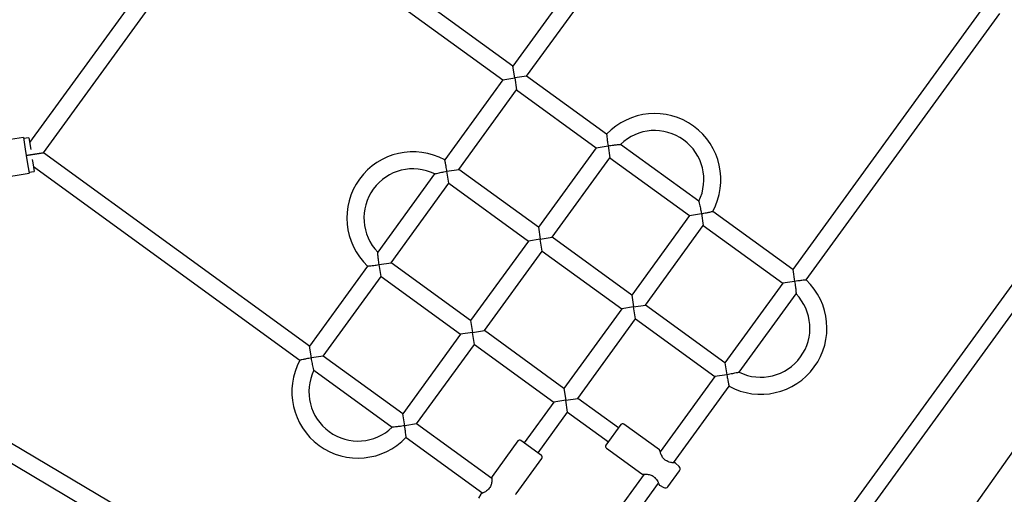
# Model space of a CAD drawing. Units: millimetres. Extents: x 15298 to 26084, y 35142 to 43585.
# Drawn here: x 22904 to 23828, y 39957 to 40403 of the extents above; entities that cross this region are included whole.
import ezdxf

# ---------------------------------------------------------------- set-up
doc = ezdxf.new("R2010")
doc.units = ezdxf.units.MM
doc.header["$LTSCALE"] = 200

msp = doc.modelspace()

# ---------------------------------------------------------------- linework, layer by layer
at = {"color": 7, "linetype": 'Continuous', "lineweight": 25}
for p, q in [((23285.52, 40800.2), (22912.87, 40287.29)), ((23548.45, 40609.17), (23366.83, 40359.19)), ((23379.77, 40349.78), (23561.4, 40599.77)), ((23366.83, 40359.19), (23116.84, 40540.81)), ((22925.81, 40277.88), (23107.44, 40527.87)), ((23107.44, 40527.87), (23357.42, 40346.24)), ((23811.38, 40418.14), (23629.76, 40168.16)), ((23642.4, 40158.33), (23824.33, 40408.74)), ((24120.22, 40398.89), (23563.3, 39611.51)), ((23368.6, 40348.01), (23366.83, 40359.19)), ((23357.42, 40346.24), (23302.85, 40271.13)), ((23357.42, 40346.24), (23368.6, 40348.01)), ((23379.77, 40349.78), (23368.6, 40348.01)), ((23368.6, 40348.01), (23370.37, 40336.84)), ((23454.89, 40295.21), (23379.77, 40349.78)), ((23316.1, 40262.14), (23370.37, 40336.84)), ((23370.37, 40336.84), (23445.07, 40282.57)), ((22907.04, 40292.12), (22878.46, 40287.59)), ((22907.04, 40292.12), (22908.76, 40281.26)), ((22912.13, 40291.92), (22907.2, 40291.13)), ((22912.13, 40291.92), (22913.9, 40280.74)), ((22908.76, 40281.26), (22910.64, 40269.4)), ((23445.07, 40282.57), (23390.79, 40207.87)), ((23445.07, 40282.57), (23456.24, 40284.34)), ((23456.24, 40284.34), (23458.01, 40273.16)), ((23541.55, 40232.24), (23467.98, 40285.7)), ((22925.81, 40277.88), (22909.7, 40275.33)), ((22909.7, 40275.33), (22925.81, 40277.88)), ((22915.37, 40271.48), (22915.89, 40268.21)), ((23175.8, 40096.26), (22925.81, 40277.88)), ((23403.74, 40198.46), (23458.01, 40273.16)), ((23458.01, 40273.16), (23532.71, 40218.89)), ((22910.64, 40269.4), (22912.36, 40258.54)), ((22915.89, 40268.21), (22917.14, 40260.31)), ((22916.41, 40264.94), (23166.81, 40083.01)), ((23304.92, 40260.37), (23316.1, 40262.14)), ((23390.79, 40207.87), (23316.1, 40262.14)), ((22883.78, 40254.01), (22912.36, 40258.54)), ((22912.2, 40259.53), (22917.14, 40260.31)), ((23293.34, 40258.03), (23239.89, 40184.47)), ((23306.69, 40249.19), (23304.92, 40260.37)), ((23252.42, 40174.5), (23306.69, 40249.19)), ((23306.69, 40249.19), (23381.39, 40194.92)), ((23895.07, 40235.59), (23638.2, 39882.05)), ((23651.15, 39872.65), (23908.01, 40226.19)), ((23532.71, 40218.89), (23478.44, 40144.19)), ((23532.71, 40218.89), (23543.88, 40220.66)), ((23543.88, 40220.66), (23545.65, 40209.48)), ((23629.76, 40168.16), (23554.64, 40222.73)), ((23390.79, 40207.87), (23392.56, 40196.69)), ((23491.38, 40134.79), (23545.65, 40209.48)), ((23545.65, 40209.48), (23620.35, 40155.21)), ((23392.56, 40196.69), (23381.39, 40194.92)), ((23392.56, 40196.69), (23403.74, 40198.46)), ((23394.33, 40185.52), (23392.56, 40196.69)), ((23478.44, 40144.19), (23403.74, 40198.46)), ((23381.39, 40194.92), (23327.12, 40120.22)), ((23340.06, 40110.82), (23394.33, 40185.52)), ((23394.33, 40185.52), (23469.03, 40131.25)), ((23230.37, 40171.37), (23175.8, 40096.26)), ((23241.24, 40172.73), (23252.42, 40174.5)), ((23243.01, 40161.55), (23241.24, 40172.73)), ((23327.12, 40120.22), (23252.42, 40174.5)), ((23629.76, 40168.16), (23631.53, 40156.98)), ((23188.74, 40086.85), (23243.01, 40161.55)), ((23243.01, 40161.55), (23317.71, 40107.28)), ((23620.35, 40155.21), (23566.08, 40080.51)), ((23631.53, 40156.98), (23620.35, 40155.21)), ((23478.44, 40144.19), (23480.21, 40133.02)), ((23579.44, 40071.67), (23632.89, 40145.24)), ((23469.03, 40131.25), (23414.76, 40056.55)), ((23480.21, 40133.02), (23469.03, 40131.25)), ((23480.21, 40133.02), (23491.38, 40134.79)), ((23481.98, 40121.84), (23480.21, 40133.02)), ((23566.08, 40080.51), (23491.38, 40134.79)), ((23427.71, 40047.14), (23481.98, 40121.84)), ((23481.98, 40121.84), (23556.68, 40067.57)), ((23327.12, 40120.22), (23328.89, 40109.05)), ((23317.71, 40107.28), (23263.44, 40032.58)), ((23328.89, 40109.05), (23317.71, 40107.28)), ((23328.89, 40109.05), (23340.06, 40110.82)), ((23330.66, 40097.87), (23328.89, 40109.05)), ((23414.76, 40056.55), (23340.06, 40110.82)), ((23041.24, 39918.57), (22741.88, 40096.06)), ((23177.57, 40085.08), (23175.8, 40096.26)), ((23276.39, 40023.18), (23330.66, 40097.87)), ((23330.66, 40097.87), (23405.36, 40043.6)), ((23188.74, 40086.85), (23177.57, 40085.08)), ((23263.44, 40032.58), (23188.74, 40086.85)), ((22741.24, 40077.84), (23031.48, 39905.76)), ((23566.08, 40080.51), (23567.85, 40069.34)), ((23179.9, 40073.5), (23253.47, 40020.05)), ((23556.68, 40067.57), (23505.26, 39996.8)), ((23567.85, 40069.34), (23556.68, 40067.57)), ((23517.65, 39986.63), (23569.93, 40058.58)), ((23414.76, 40056.55), (23416.53, 40045.37)), ((23405.36, 40043.6), (23377.54, 40005.31)), ((23416.53, 40045.37), (23405.36, 40043.6)), ((23416.53, 40045.37), (23427.71, 40047.14)), ((23418.3, 40034.2), (23416.53, 40045.37)), ((23466, 40019.32), (23427.71, 40047.14)), ((23265.21, 40021.41), (23263.44, 40032.58)), ((23390.48, 39995.9), (23418.3, 40034.2)), ((23418.3, 40034.2), (23456.59, 40006.38)), ((23276.39, 40023.18), (23265.21, 40021.41)), ((23347.16, 39971.76), (23276.39, 40023.18)), ((23468.29, 40022.48), (23454.3, 40003.22)), ((23504.46, 39998.67), (23471.09, 40022.92)), ((23266.56, 40010.53), (23338.52, 39958.26)), ((23371.59, 40007.16), (23347.34, 39973.79)), ((23393.63, 39993.61), (23374.38, 40007.6)), ((23454.74, 40000.43), (23488.12, 39976.18)), ((23369.83, 39957.45), (23394.08, 39990.82)), ((23523.02, 39983.14), (23519.72, 39986.28)), ((23490.15, 39976), (23438.73, 39905.23)), ((23512.48, 39964.2), (23523.38, 39979.2)), ((23451.67, 39895.82), (23503.65, 39967.36)), ((23504.62, 39965.49), (23508.62, 39963.33)), ((23336.65, 39957.29), (23334.49, 39953.28))]:
    msp.add_line(p, q, dxfattribs=at)
for centre, radius, start, end in [((23500.06, 40252.5), 62.17, 331.33985, 136.66056), ((23500.06, 40252.5), 46.17, 54, 134.09987), ((23500.06, 40252.5), 46.17, 333.91162, 54), ((23273.08, 40216.55), 62.17, 61.33846, 226.66405), ((23273.08, 40216.55), 46.17, 63.9122, 224.09978), ((23599.69, 40113.16), 62.17, 241.33776, 46.66327), ((23599.69, 40113.16), 46.17, 243.91186, 44.08866), ((23221.39, 40053.24), 62.17, 151.3403, 234), ((23221.39, 40053.24), 46.17, 153.91205, 314.09964), ((23469.91, 40021.3), 2, 54, 144), ((23221.39, 40053.24), 62.17, 234, 316.66042), ((23373.2, 40005.98), 2, 54, 144), ((23455.92, 40002.05), 2, 144, 234), ((23392.46, 39991.99), 2, 324, 54), ((23510.83, 39987.57), 1, 55.24621, 66.5569), ((23520.95, 39980.97), 3, 324, 46.4), ((23500.65, 39973.55), 1, 221.44929, 234), ((23344.71, 39961.26), 1, 131.44873, 142.56525), ((23510.05, 39965.97), 3, 241.6, 324)]:
    msp.add_arc(centre, radius, start, end, dxfattribs=at)
for points, knots in [([(23454.9, 40295.12), (23454.9, 40295.14), (23454.89, 40295.24), (23454.94, 40294.66), (23455.07, 40293.34), (23455.28, 40291.39), (23455.54, 40289.21), (23455.84, 40286.96), (23456.09, 40285.3), (23456.24, 40284.34), (23456.24, 40284.34)], [0, 0, 0, 0, 0.046533, 0.18255, 0.323945, 0.529432, 0.66541, 0.805252, 0.998806, 1, 1, 1, 1]), ([(23456.24, 40284.34), (23456.25, 40284.34), (23457.13, 40284.48), (23458.92, 40284.74), (23461.29, 40285.05), (23463.34, 40285.29), (23465.21, 40285.47), (23466.8, 40285.61), (23467.85, 40285.69), (23467.89, 40285.69), (23467.9, 40285.69)], [0, 0, 0, 0, 0.0011452, 0.1716947, 0.347222, 0.4726059, 0.6008633, 0.771128, 0.901606, 1, 1, 1, 1]), ([(23304.92, 40260.37), (23304.92, 40260.38), (23304.79, 40261.19), (23304.51, 40262.85), (23304.02, 40265.55), (23303.5, 40268.13), (23303.09, 40270.04), (23302.87, 40271.02), (23302.87, 40271.03), (23302.87, 40271.04)], [0, 0, 0, 0, 0.001196, 0.166298, 0.336213, 0.568035, 0.748462, 0.897142, 1, 1, 1, 1]), ([(23293.41, 40258.05), (23293.39, 40258.05), (23293.29, 40258.02), (23293.83, 40258.16), (23295.17, 40258.48), (23297.33, 40258.97), (23299.77, 40259.47), (23302.21, 40259.92), (23303.97, 40260.22), (23304.92, 40260.37), (23304.92, 40260.37)], [0, 0, 0, 0, 0.032861, 0.145814, 0.294227, 0.507718, 0.659304, 0.815176, 0.998854, 1, 1, 1, 1]), ([(23541.57, 40232.17), (23541.56, 40232.19), (23541.54, 40232.29), (23541.67, 40231.76), (23542, 40230.41), (23542.48, 40228.25), (23542.98, 40225.81), (23543.44, 40223.37), (23543.73, 40221.62), (23543.88, 40220.67), (23543.88, 40220.66)], [0, 0, 0, 0, 0.032999, 0.145936, 0.294327, 0.507788, 0.659353, 0.815202, 0.998855, 1, 1, 1, 1]), ([(23543.88, 40220.66), (23543.89, 40220.66), (23544.71, 40220.79), (23546.37, 40221.07), (23549.07, 40221.56), (23551.65, 40222.08), (23553.55, 40222.49), (23554.54, 40222.71), (23554.55, 40222.71), (23554.55, 40222.71)], [0, 0, 0, 0, 0.0011966, 0.1663204, 0.3362579, 0.5681098, 0.7485613, 0.8972605, 1, 1, 1, 1]), ([(23241.24, 40172.73), (23241.24, 40172.73), (23241.1, 40173.61), (23240.84, 40175.41), (23240.53, 40177.78), (23240.29, 40179.82), (23240.11, 40181.7), (23239.97, 40183.29), (23239.89, 40184.34), (23239.89, 40184.37), (23239.89, 40184.39)], [0, 0, 0, 0, 0.001145, 0.171702, 0.347237, 0.472626, 0.600889, 0.771161, 0.901645, 1, 1, 1, 1]), ([(23230.46, 40171.38), (23230.44, 40171.38), (23230.34, 40171.37), (23230.92, 40171.42), (23232.24, 40171.55), (23234.19, 40171.76), (23236.37, 40172.03), (23238.62, 40172.33), (23240.28, 40172.57), (23241.24, 40172.72), (23241.24, 40172.73)], [0, 0, 0, 0, 0.045963, 0.182062, 0.323541, 0.529151, 0.66521, 0.805136, 0.998805, 1, 1, 1, 1]), ([(23642.31, 40158.33), (23642.34, 40158.33), (23642.44, 40158.34), (23641.85, 40158.28), (23640.54, 40158.15), (23638.58, 40157.94), (23636.4, 40157.68), (23634.15, 40157.38), (23632.49, 40157.14), (23631.53, 40156.98), (23631.53, 40156.98)], [0, 0, 0, 0, 0.04611, 0.182188, 0.323645, 0.529223, 0.665262, 0.805166, 0.998805, 1, 1, 1, 1]), ([(23631.53, 40156.98), (23631.53, 40156.98), (23631.67, 40156.09), (23631.94, 40154.3), (23632.25, 40151.93), (23632.48, 40149.89), (23632.67, 40148.01), (23632.8, 40146.42), (23632.88, 40145.37), (23632.88, 40145.34), (23632.88, 40145.32)], [0, 0, 0, 0, 0.001145, 0.171703, 0.347239, 0.472628, 0.600892, 0.771165, 0.901649, 1, 1, 1, 1]), ([(23177.57, 40085.08), (23177.56, 40085.08), (23176.74, 40084.95), (23175.09, 40084.68), (23172.38, 40084.18), (23169.8, 40083.66), (23167.9, 40083.25), (23166.91, 40083.03), (23166.9, 40083.03), (23166.9, 40083.03)], [0, 0, 0, 0, 0.001196, 0.166229, 0.336073, 0.567797, 0.748149, 0.896766, 1, 1, 1, 1]), ([(23179.88, 40073.57), (23179.89, 40073.55), (23179.91, 40073.45), (23179.78, 40073.99), (23179.46, 40075.33), (23178.97, 40077.49), (23178.47, 40079.93), (23178.01, 40082.37), (23177.72, 40084.13), (23177.57, 40085.08), (23177.57, 40085.08)], [0, 0, 0, 0, 0.0330894, 0.1460161, 0.2943936, 0.5078343, 0.6593848, 0.8152192, 0.9988546, 1, 1, 1, 1]), ([(23579.36, 40071.66), (23579.38, 40071.66), (23579.48, 40071.69), (23578.95, 40071.55), (23577.6, 40071.23), (23575.44, 40070.74), (23573, 40070.24), (23570.56, 40069.79), (23568.81, 40069.49), (23567.86, 40069.34), (23567.85, 40069.34)], [0, 0, 0, 0, 0.032951, 0.145894, 0.294292, 0.507764, 0.659336, 0.815193, 0.998854, 1, 1, 1, 1]), ([(23567.85, 40069.34), (23567.85, 40069.33), (23567.98, 40068.51), (23568.26, 40066.86), (23568.75, 40064.15), (23569.27, 40061.58), (23569.68, 40059.67), (23569.9, 40058.68), (23569.9, 40058.67), (23569.91, 40058.67)], [0, 0, 0, 0, 0.001196, 0.16628, 0.336177, 0.567973, 0.748381, 0.897044, 1, 1, 1, 1]), ([(23265.21, 40021.41), (23265.21, 40021.4), (23264.32, 40021.26), (23262.53, 40021), (23260.16, 40020.69), (23258.12, 40020.46), (23256.24, 40020.27), (23254.65, 40020.13), (23253.6, 40020.05), (23253.56, 40020.05), (23253.55, 40020.05)], [0, 0, 0, 0, 0.001145, 0.17171, 0.347252, 0.472647, 0.600915, 0.771195, 0.901684, 1, 1, 1, 1]), ([(23266.55, 40010.62), (23266.56, 40010.6), (23266.57, 40010.5), (23266.51, 40011.08), (23266.38, 40012.4), (23266.17, 40014.35), (23265.91, 40016.53), (23265.61, 40018.78), (23265.36, 40020.44), (23265.21, 40021.4), (23265.21, 40021.41)], [0, 0, 0, 0, 0.0465103, 0.1825311, 0.3239289, 0.5294208, 0.6654022, 0.8052477, 0.9988056, 1, 1, 1, 1]), ([(23504.86, 39998.02), (23504.84, 39998.08), (23504.82, 39998.21), (23504.73, 39998.39), (23504.61, 39998.55), (23504.51, 39998.63), (23504.46, 39998.67)], [0, 0, 0, 0, 0.2499598, 0.4999807, 0.7499922, 1, 1, 1, 1]), ([(23511.23, 39988.49), (23510.77, 39988.72), (23509.8, 39989.19), (23508.52, 39990.35), (23507.44, 39991.79), (23506.56, 39993.42), (23505.86, 39995.1), (23505.31, 39996.6), (23504.94, 39997.78), (23504.89, 39997.92), (23504.86, 39998)], [0, 0, 0, 0, 0.092251, 0.19132, 0.301254, 0.42296, 0.556198, 0.699171, 0.850041, 1, 1, 1, 1]), ([(23518.92, 39986.55), (23518.89, 39986.56), (23518.82, 39986.56), (23518.11, 39986.59), (23517.14, 39986.65), (23515.67, 39986.82), (23513.69, 39987.15), (23512.11, 39988), (23511.4, 39988.39)], [0, 0, 0, 0, 0.145763, 0.296139, 0.438464, 0.571447, 0.806463, 1, 1, 1, 1]), ([(23519.72, 39986.28), (23519.66, 39986.33), (23519.55, 39986.42), (23519.36, 39986.51), (23519.15, 39986.56), (23519.01, 39986.55), (23518.94, 39986.55)], [0, 0, 0, 0, 0.25001, 0.500002, 0.750027, 1, 1, 1, 1]), ([(23488.12, 39976.18), (23488.17, 39976.15), (23488.28, 39976.07), (23488.47, 39976.01), (23488.67, 39975.98), (23488.8, 39976), (23488.86, 39976)], [0, 0, 0, 0, 0.250008, 0.500019, 0.75004, 1, 1, 1, 1]), ([(23488.88, 39976), (23488.93, 39976), (23489.03, 39976), (23489.97, 39976.01), (23491.33, 39975.98), (23493, 39975.88), (23494.84, 39975.64), (23496.71, 39975.13), (23498.52, 39974.26), (23499.44, 39973.34), (23499.9, 39972.88)], [0, 0, 0, 0, 0.126008, 0.259129, 0.391733, 0.522483, 0.649169, 0.770473, 0.886064, 1, 1, 1, 1]), ([(23347.16, 39973.02), (23347.16, 39972.97), (23347.16, 39972.87), (23347.17, 39971.93), (23347.14, 39970.57), (23347.04, 39968.9), (23346.8, 39967.07), (23346.29, 39965.2), (23345.42, 39963.38), (23344.5, 39962.46), (23344.04, 39962.01)], [0, 0, 0, 0, 0.126008, 0.259129, 0.391733, 0.522483, 0.649169, 0.770473, 0.886064, 1, 1, 1, 1]), ([(23347.34, 39973.79), (23347.3, 39973.73), (23347.23, 39973.62), (23347.17, 39973.43), (23347.14, 39973.24), (23347.16, 39973.11), (23347.16, 39973.04)], [0, 0, 0, 0, 0.250008, 0.500019, 0.75004, 1, 1, 1, 1]), ([(23500.04, 39972.75), (23500.63, 39972.2), (23501.93, 39970.96), (23502.85, 39969.18), (23503.46, 39967.83), (23503.83, 39966.92), (23504.07, 39966.27), (23504.1, 39966.2), (23504.11, 39966.17)], [0, 0, 0, 0, 0.193762, 0.429051, 0.562168, 0.704594, 0.855015, 1, 1, 1, 1]), ([(23504.12, 39966.15), (23504.14, 39966.09), (23504.18, 39965.95), (23504.29, 39965.77), (23504.44, 39965.61), (23504.56, 39965.53), (23504.62, 39965.5)], [0, 0, 0, 0, 0.249973, 0.499998, 0.74999, 1, 1, 1, 1]), ([(23337.31, 39957.79), (23337.24, 39957.77), (23337.11, 39957.73), (23336.93, 39957.61), (23336.77, 39957.47), (23336.69, 39957.35), (23336.66, 39957.29)], [0, 0, 0, 0, 0.249973, 0.499998, 0.74999, 1, 1, 1, 1]), ([(23343.91, 39961.86), (23343.35, 39961.27), (23342.12, 39959.98), (23340.34, 39959.05), (23338.99, 39958.44), (23338.08, 39958.08), (23337.42, 39957.83), (23337.36, 39957.81), (23337.33, 39957.79)], [0, 0, 0, 0, 0.1937623, 0.4290511, 0.5621684, 0.7045935, 0.8550149, 1, 1, 1, 1]), ([(23369.18, 39957.05), (23369.24, 39957.06), (23369.37, 39957.09), (23369.55, 39957.18), (23369.71, 39957.29), (23369.79, 39957.4), (23369.83, 39957.45)], [0, 0, 0, 0, 0.24996, 0.499981, 0.749992, 1, 1, 1, 1])]:
    msp.add_open_spline(points, degree=3, knots=knots, dxfattribs=at)

doc.saveas('drawing.dxf')
